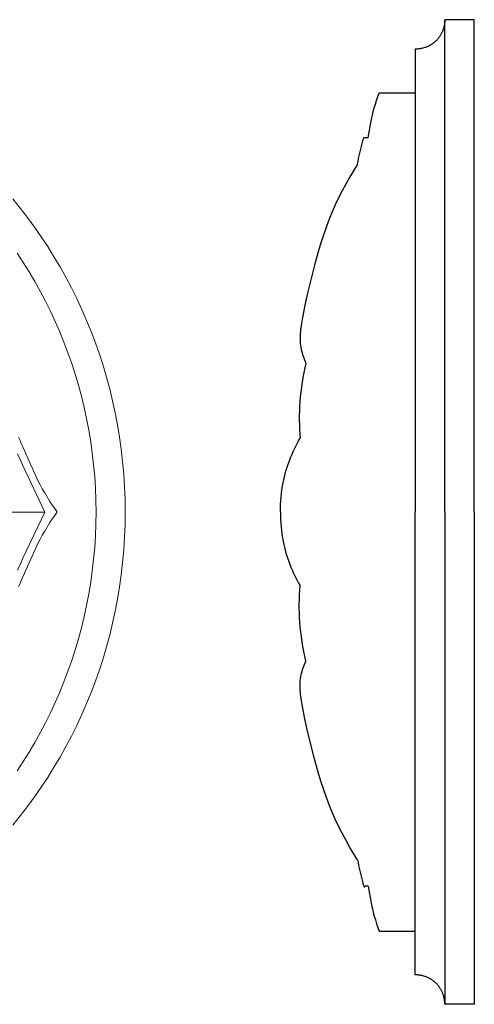
# Model space of a CAD drawing. Units: millimetres. Extents: x 3476 to 5326, y -2597 to -1000.
# Drawn here: x 4223 to 4247, y -1848 to -1798 of the extents above; entities that cross this region are included whole.
import ezdxf

# ---------------------------------------------------------------- set-up
doc = ezdxf.new("R2010")
doc.units = ezdxf.units.MM
doc.header["$MEASUREMENT"] = 0
doc.layers.add('DEFAULT', color=7, linetype='Continuous')

msp = doc.modelspace()

# ---------------------------------------------------------------- linework, layer by layer
at = {"layer": 'DEFAULT', "color": 255}
for points in [[(4245.057, -1797.578), (4245.056, -1797.622), (4245.054, -1797.666), (4245.051, -1797.709), (4245.046, -1797.753), (4245.04, -1797.797), (4245.034, -1797.84), (4245.025, -1797.884), (4245.016, -1797.927), (4245.008, -1797.959), (4245, -1797.991), (4244.991, -1798.022), (4244.981, -1798.054), (4244.97, -1798.085), (4244.959, -1798.116), (4244.947, -1798.147), (4244.935, -1798.177), (4244.922, -1798.208), (4244.908, -1798.238), (4244.893, -1798.267), (4244.878, -1798.297), (4244.862, -1798.326), (4244.846, -1798.354), (4244.829, -1798.383), (4244.811, -1798.411), (4244.786, -1798.446), (4244.761, -1798.482), (4244.734, -1798.516), (4244.707, -1798.55), (4244.678, -1798.583), (4244.649, -1798.615), (4244.618, -1798.646), (4244.587, -1798.676), (4244.555, -1798.705), (4244.522, -1798.733), (4244.488, -1798.76), (4244.453, -1798.787), (4244.418, -1798.812), (4244.382, -1798.836), (4244.345, -1798.858), (4244.307, -1798.88), (4244.282, -1798.893), (4244.257, -1798.906), (4244.232, -1798.919), (4244.207, -1798.931), (4244.181, -1798.942), (4244.155, -1798.953), (4244.129, -1798.963), (4244.103, -1798.973), (4244.076, -1798.983), (4244.05, -1798.992), (4243.996, -1799.008), (4243.941, -1799.023), (4243.887, -1799.036), (4243.846, -1799.045), (4243.805, -1799.053), (4243.764, -1799.059), (4243.723, -1799.065), (4243.681, -1799.07), (4243.64, -1799.073), (4243.598, -1799.076), (4243.557, -1799.078)], [(4245.057, -1822.579), (4245.057, -1797.578)], [(4246.557, -1797.578), (4245.057, -1797.578)], [(4246.557, -1822.579), (4246.557, -1797.578)], [(4243.557, -1799.078), (4243.557, -1822.579)], [(4241.171, -1803.574), (4241.196, -1803.382), (4241.224, -1803.191), (4241.257, -1803.001), (4241.293, -1802.811), (4241.332, -1802.621), (4241.376, -1802.433), (4241.423, -1802.245), (4241.474, -1802.059), (4241.531, -1801.866), (4241.592, -1801.675), (4241.657, -1801.485), (4241.725, -1801.297)], [(4241.725, -1801.297), (4243.557, -1801.297)], [(4240.625, -1804.913), (4240.65, -1804.774), (4240.677, -1804.634), (4240.738, -1804.355), (4240.871, -1803.822), (4240.9, -1803.716), (4240.917, -1803.66), (4240.938, -1803.598), (4240.941, -1803.591), (4240.944, -1803.583), (4240.945, -1803.58), (4240.947, -1803.576), (4240.948, -1803.575), (4240.949, -1803.573), (4240.95, -1803.571), (4240.95, -1803.57), (4240.951, -1803.568), (4240.952, -1803.567), (4240.953, -1803.565), (4240.954, -1803.564), (4240.955, -1803.563), (4240.955, -1803.563), (4240.956, -1803.562), (4240.956, -1803.561), (4240.957, -1803.561), (4240.957, -1803.56), (4240.958, -1803.56), (4240.958, -1803.559), (4240.959, -1803.559), (4240.959, -1803.558), (4240.96, -1803.558), (4240.961, -1803.557), (4240.961, -1803.557), (4240.962, -1803.556), (4240.962, -1803.556), (4240.963, -1803.556), (4240.964, -1803.555), (4240.964, -1803.555), (4240.965, -1803.555), (4240.965, -1803.554), (4240.965, -1803.554), (4240.966, -1803.554), (4240.966, -1803.554), (4240.966, -1803.554), (4240.967, -1803.554), (4240.967, -1803.554), (4240.967, -1803.554), (4240.968, -1803.553), (4240.968, -1803.553), (4240.968, -1803.553), (4240.969, -1803.553), (4240.969, -1803.553), (4240.97, -1803.553), (4240.97, -1803.553), (4240.971, -1803.553), (4240.972, -1803.553), (4240.972, -1803.553), (4240.973, -1803.553), (4240.974, -1803.553), (4240.975, -1803.553), (4240.975, -1803.553), (4240.976, -1803.553), (4240.977, -1803.553), (4240.978, -1803.553), (4240.979, -1803.553), (4240.979, -1803.553), (4240.98, -1803.553), (4240.981, -1803.553), (4240.982, -1803.554), (4240.982, -1803.554), (4240.983, -1803.554), (4240.985, -1803.555), (4240.987, -1803.555), (4240.988, -1803.556), (4240.99, -1803.556), (4240.992, -1803.557), (4240.993, -1803.558), (4240.995, -1803.559), (4240.996, -1803.559), (4240.998, -1803.56), (4241, -1803.561), (4241.001, -1803.562), (4241.003, -1803.563), (4241.004, -1803.564), (4241.006, -1803.565), (4241.009, -1803.567), (4241.012, -1803.57), (4241.015, -1803.572), (4241.017, -1803.574)], [(4241.171, -1803.574), (4241.017, -1803.574)], [(4240.625, -1804.913), (4240.419, -1805.247), (4240.218, -1805.585), (4240.025, -1805.928), (4239.84, -1806.275), (4239.663, -1806.626), (4239.494, -1806.981), (4239.335, -1807.34), (4239.185, -1807.703), (4239.039, -1808.086), (4238.903, -1808.473), (4238.776, -1808.862), (4238.657, -1809.255), (4238.437, -1810.046), (4238.088, -1811.459), (4237.951, -1812.077), (4237.831, -1812.698), (4237.779, -1813.01), (4237.734, -1813.322), (4237.719, -1813.441), (4237.713, -1813.5), (4237.708, -1813.56), (4237.705, -1813.606), (4237.702, -1813.653), (4237.701, -1813.699), (4237.701, -1813.746), (4237.701, -1813.792), (4237.703, -1813.839), (4237.705, -1813.886), (4237.708, -1813.932), (4237.716, -1814.026), (4237.728, -1814.119), (4237.742, -1814.212), (4237.76, -1814.304), (4237.78, -1814.396), (4237.804, -1814.487), (4237.83, -1814.578), (4237.859, -1814.667), (4237.89, -1814.756), (4237.924, -1814.843), (4237.96, -1814.929), (4237.999, -1815.013)], [(4237.999, -1815.013), (4237.943, -1815.257), (4237.892, -1815.501), (4237.846, -1815.747), (4237.805, -1815.993), (4237.769, -1816.24), (4237.739, -1816.488), (4237.713, -1816.737), (4237.693, -1816.986), (4237.679, -1817.217), (4237.669, -1817.448), (4237.664, -1817.679), (4237.664, -1817.911), (4237.668, -1818.142), (4237.676, -1818.373), (4237.689, -1818.604), (4237.706, -1818.834)], [(4236.71, -1822.578), (4236.71, -1822.39), (4236.715, -1822.203), (4236.724, -1822.016), (4236.738, -1821.828), (4236.757, -1821.642), (4236.781, -1821.455), (4236.81, -1821.27), (4236.844, -1821.085), (4236.875, -1820.937), (4236.909, -1820.789), (4236.947, -1820.643), (4236.988, -1820.497), (4237.032, -1820.352), (4237.079, -1820.208), (4237.129, -1820.065), (4237.182, -1819.923), (4237.238, -1819.782), (4237.296, -1819.643), (4237.358, -1819.504), (4237.422, -1819.367), (4237.489, -1819.232), (4237.559, -1819.098), (4237.631, -1818.965), (4237.706, -1818.834)], [(4236.71, -1822.581), (4236.71, -1822.768), (4236.715, -1822.956), (4236.724, -1823.143), (4236.738, -1823.331), (4236.757, -1823.517), (4236.781, -1823.704), (4236.81, -1823.889), (4236.844, -1824.074), (4236.875, -1824.222), (4236.909, -1824.37), (4236.947, -1824.516), (4236.988, -1824.662), (4237.032, -1824.807), (4237.079, -1824.951), (4237.129, -1825.094), (4237.182, -1825.236), (4237.238, -1825.377), (4237.296, -1825.516), (4237.358, -1825.655), (4237.422, -1825.792), (4237.489, -1825.927), (4237.559, -1826.061), (4237.631, -1826.194), (4237.706, -1826.325)], [(4243.557, -1846.078), (4243.557, -1822.576)], [(4245.057, -1822.576), (4245.057, -1847.578)], [(4246.557, -1822.576), (4246.557, -1847.578)], [(4237.999, -1830.146), (4237.943, -1829.902), (4237.892, -1829.658), (4237.846, -1829.412), (4237.805, -1829.166), (4237.769, -1828.919), (4237.739, -1828.671), (4237.713, -1828.422), (4237.693, -1828.173), (4237.679, -1827.942), (4237.669, -1827.711), (4237.664, -1827.479), (4237.664, -1827.248), (4237.668, -1827.017), (4237.676, -1826.786), (4237.689, -1826.555), (4237.706, -1826.325)], [(4240.625, -1840.246), (4240.419, -1839.912), (4240.218, -1839.574), (4240.025, -1839.231), (4239.84, -1838.884), (4239.663, -1838.533), (4239.494, -1838.178), (4239.335, -1837.819), (4239.185, -1837.456), (4239.039, -1837.073), (4238.903, -1836.686), (4238.776, -1836.297), (4238.657, -1835.904), (4238.437, -1835.113), (4238.088, -1833.7), (4237.951, -1833.082), (4237.831, -1832.461), (4237.779, -1832.149), (4237.734, -1831.836), (4237.719, -1831.718), (4237.713, -1831.659), (4237.708, -1831.599), (4237.705, -1831.553), (4237.702, -1831.506), (4237.701, -1831.46), (4237.701, -1831.413), (4237.701, -1831.367), (4237.703, -1831.32), (4237.705, -1831.273), (4237.708, -1831.226), (4237.716, -1831.133), (4237.728, -1831.04), (4237.742, -1830.947), (4237.76, -1830.855), (4237.78, -1830.763), (4237.804, -1830.671), (4237.83, -1830.581), (4237.859, -1830.491), (4237.89, -1830.403), (4237.924, -1830.316), (4237.96, -1830.23), (4237.999, -1830.146)], [(4240.625, -1840.246), (4240.65, -1840.384), (4240.677, -1840.524), (4240.738, -1840.804), (4240.871, -1841.337), (4240.9, -1841.443), (4240.917, -1841.499), (4240.938, -1841.561), (4240.941, -1841.568), (4240.944, -1841.576), (4240.945, -1841.579), (4240.947, -1841.583), (4240.948, -1841.584), (4240.949, -1841.586), (4240.95, -1841.588), (4240.95, -1841.589), (4240.951, -1841.591), (4240.952, -1841.592), (4240.953, -1841.594), (4240.954, -1841.595), (4240.955, -1841.596), (4240.955, -1841.596), (4240.956, -1841.597), (4240.956, -1841.597), (4240.957, -1841.598), (4240.957, -1841.599), (4240.958, -1841.599), (4240.958, -1841.6), (4240.959, -1841.6), (4240.959, -1841.601), (4240.96, -1841.601), (4240.961, -1841.602), (4240.961, -1841.602), (4240.962, -1841.602), (4240.962, -1841.603), (4240.963, -1841.603), (4240.964, -1841.604), (4240.964, -1841.604), (4240.965, -1841.604), (4240.965, -1841.604), (4240.965, -1841.605), (4240.966, -1841.605), (4240.966, -1841.605), (4240.966, -1841.605), (4240.967, -1841.605), (4240.967, -1841.605), (4240.967, -1841.605), (4240.968, -1841.605), (4240.968, -1841.606), (4240.968, -1841.606), (4240.969, -1841.606), (4240.969, -1841.606), (4240.97, -1841.606), (4240.97, -1841.606), (4240.971, -1841.606), (4240.972, -1841.606), (4240.972, -1841.606), (4240.973, -1841.606), (4240.974, -1841.606), (4240.975, -1841.606), (4240.975, -1841.606), (4240.976, -1841.606), (4240.977, -1841.606), (4240.978, -1841.606), (4240.979, -1841.606), (4240.979, -1841.606), (4240.98, -1841.606), (4240.981, -1841.605), (4240.982, -1841.605), (4240.982, -1841.605), (4240.983, -1841.605), (4240.985, -1841.604), (4240.987, -1841.604), (4240.988, -1841.603), (4240.99, -1841.603), (4240.992, -1841.602), (4240.993, -1841.601), (4240.995, -1841.6), (4240.996, -1841.599), (4240.998, -1841.599), (4241, -1841.598), (4241.001, -1841.597), (4241.003, -1841.596), (4241.004, -1841.595), (4241.006, -1841.594), (4241.009, -1841.591), (4241.012, -1841.589), (4241.015, -1841.587), (4241.017, -1841.585)], [(4241.171, -1841.585), (4241.017, -1841.585)], [(4241.171, -1841.585), (4241.196, -1841.776), (4241.224, -1841.968), (4241.257, -1842.158), (4241.293, -1842.348), (4241.332, -1842.538), (4241.376, -1842.726), (4241.423, -1842.914), (4241.474, -1843.1), (4241.531, -1843.293), (4241.592, -1843.484), (4241.657, -1843.673), (4241.725, -1843.862)], [(4241.725, -1843.862), (4243.557, -1843.862)], [(4245.057, -1847.578), (4245.056, -1847.534), (4245.054, -1847.49), (4245.051, -1847.446), (4245.046, -1847.402), (4245.04, -1847.359), (4245.034, -1847.315), (4245.025, -1847.272), (4245.016, -1847.229), (4245.008, -1847.197), (4245, -1847.165), (4244.991, -1847.133), (4244.981, -1847.102), (4244.97, -1847.071), (4244.959, -1847.04), (4244.947, -1847.009), (4244.935, -1846.978), (4244.922, -1846.948), (4244.908, -1846.918), (4244.893, -1846.888), (4244.878, -1846.859), (4244.862, -1846.83), (4244.846, -1846.801), (4244.829, -1846.773), (4244.811, -1846.745), (4244.786, -1846.709), (4244.761, -1846.674), (4244.734, -1846.64), (4244.707, -1846.606), (4244.678, -1846.573), (4244.649, -1846.541), (4244.618, -1846.51), (4244.587, -1846.48), (4244.555, -1846.451), (4244.522, -1846.422), (4244.488, -1846.395), (4244.453, -1846.369), (4244.418, -1846.344), (4244.382, -1846.32), (4244.345, -1846.297), (4244.307, -1846.276), (4244.282, -1846.262), (4244.257, -1846.249), (4244.232, -1846.237), (4244.207, -1846.225), (4244.181, -1846.214), (4244.155, -1846.203), (4244.129, -1846.192), (4244.103, -1846.182), (4244.076, -1846.173), (4244.05, -1846.164), (4243.996, -1846.147), (4243.941, -1846.132), (4243.887, -1846.119), (4243.846, -1846.111), (4243.805, -1846.103), (4243.764, -1846.096), (4243.723, -1846.091), (4243.681, -1846.086), (4243.64, -1846.082), (4243.598, -1846.079), (4243.557, -1846.078)], [(4246.557, -1847.578), (4245.057, -1847.578)]]:
    msp.add_lwpolyline(points, dxfattribs=at)
at = {"layer": 'DEFAULT', "color": 255, "lineweight": 9}
for points in [[(4223.11, -1806.675), (4223.487, -1807.143), (4223.853, -1807.62), (4224.207, -1808.106), (4224.55, -1808.6), (4224.881, -1809.103), (4225.2, -1809.614), (4225.507, -1810.134), (4225.802, -1810.661), (4226.084, -1811.197), (4226.354, -1811.739), (4226.611, -1812.289), (4226.855, -1812.847), (4227.085, -1813.411), (4227.302, -1813.982), (4227.506, -1814.56), (4227.695, -1815.144), (4227.871, -1815.734), (4228.032, -1816.33), (4228.179, -1816.932), (4228.311, -1817.539), (4228.429, -1818.152), (4228.531, -1818.771), (4228.618, -1819.394), (4228.69, -1820.022), (4228.746, -1820.654), (4228.787, -1821.291), (4228.811, -1821.933), (4228.819, -1822.578), (4228.811, -1823.223), (4228.787, -1823.864), (4228.746, -1824.501), (4228.69, -1825.134), (4228.618, -1825.762), (4228.531, -1826.385), (4228.429, -1827.003), (4228.311, -1827.616), (4228.179, -1828.224), (4228.032, -1828.826), (4227.871, -1829.422), (4227.695, -1830.012), (4227.506, -1830.596), (4227.302, -1831.174), (4227.085, -1831.745), (4226.855, -1832.309), (4226.611, -1832.866), (4226.354, -1833.416), (4226.084, -1833.959), (4225.802, -1834.494), (4225.507, -1835.022), (4225.2, -1835.541), (4224.881, -1836.053), (4224.55, -1836.556), (4224.207, -1837.05), (4223.853, -1837.536), (4223.487, -1838.012), (4223.11, -1838.48)], [(4223.322, -1809.428), (4223.633, -1809.901), (4223.933, -1810.382), (4224.222, -1810.871), (4224.5, -1811.367), (4224.765, -1811.871), (4225.019, -1812.381), (4225.261, -1812.899), (4225.49, -1813.423), (4225.707, -1813.954), (4225.911, -1814.491), (4226.103, -1815.034), (4226.281, -1815.584), (4226.446, -1816.139), (4226.598, -1816.7), (4226.736, -1817.266), (4226.861, -1817.838), (4226.971, -1818.415), (4227.067, -1818.996), (4227.149, -1819.582), (4227.217, -1820.173), (4227.27, -1820.768), (4227.308, -1821.368), (4227.331, -1821.971), (4227.338, -1822.578), (4227.331, -1823.185), (4227.308, -1823.788), (4227.27, -1824.387), (4227.217, -1824.983), (4227.149, -1825.573), (4227.067, -1826.16), (4226.971, -1826.741), (4226.861, -1827.318), (4226.736, -1827.889), (4226.598, -1828.456), (4226.446, -1829.017), (4226.281, -1829.572), (4226.103, -1830.121), (4225.911, -1830.665), (4225.707, -1831.202), (4225.49, -1831.733), (4225.261, -1832.257), (4225.019, -1832.774), (4224.765, -1833.285), (4224.5, -1833.789), (4224.222, -1834.285), (4223.933, -1834.773), (4223.633, -1835.255), (4223.322, -1835.728)], [(4223.394, -1818.786), (4223.459, -1818.917), (4223.519, -1819.043), (4223.572, -1819.164), (4223.619, -1819.277), (4224.004, -1820.153), (4224.404, -1821.016), (4224.496, -1821.194), (4224.606, -1821.393), (4224.73, -1821.607), (4224.998, -1822.039), (4225.13, -1822.242), (4225.256, -1822.424), (4225.314, -1822.505), (4225.369, -1822.578)], [(4224.738, -1822.578), (4223.598, -1820.191), (4223.547, -1820.06), (4223.489, -1819.919), (4223.354, -1819.616)], [(4224.738, -1822.578), (4209.936, -1822.578)], [(4224.738, -1822.578), (4223.598, -1824.964), (4223.547, -1825.096), (4223.489, -1825.237), (4223.354, -1825.539)], [(4223.394, -1826.369), (4223.459, -1826.238), (4223.519, -1826.112), (4223.572, -1825.992), (4223.619, -1825.878), (4224.004, -1825.002), (4224.404, -1824.14), (4224.496, -1823.962), (4224.606, -1823.762), (4224.73, -1823.549), (4224.998, -1823.116), (4225.13, -1822.914), (4225.256, -1822.731), (4225.314, -1822.65), (4225.369, -1822.578)]]:
    msp.add_lwpolyline(points, dxfattribs=at)

doc.saveas('drawing.dxf')
